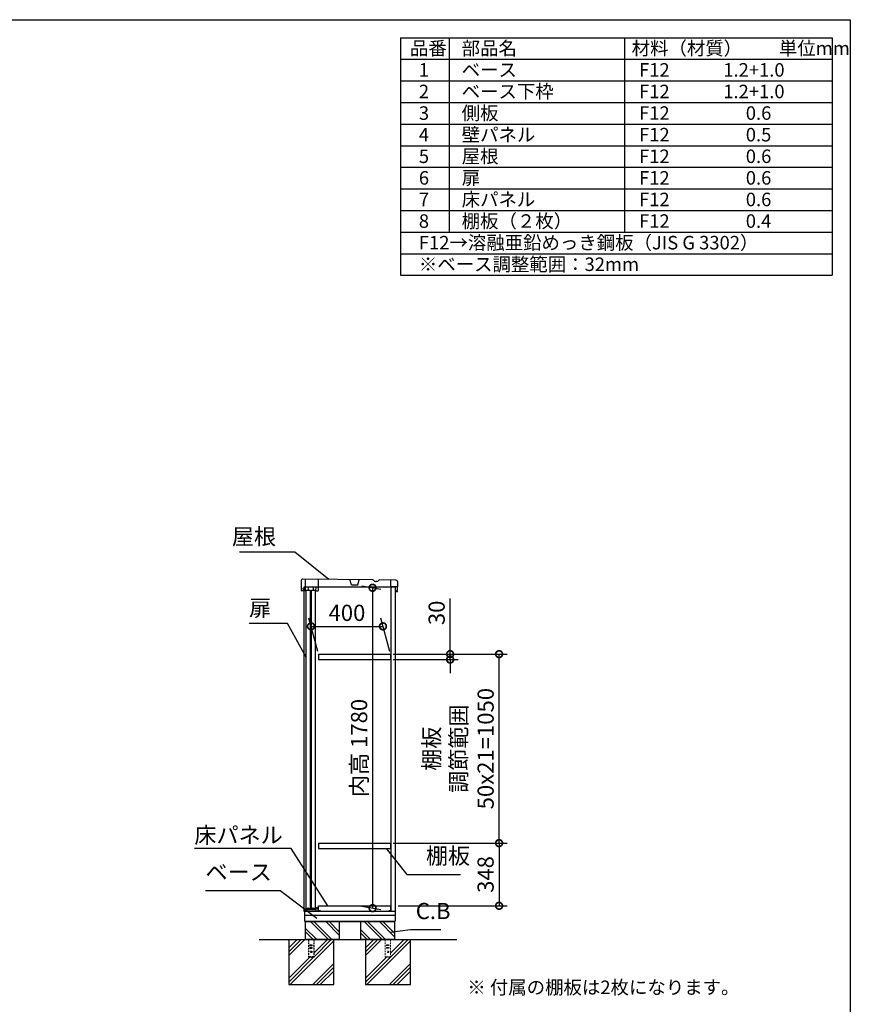
# Model space of a CAD drawing. Extents: x 8840 to 20907, y -117 to 8376.
# Drawn here: x 16289 to 20905, y 2906 to 8376 of the extents above; entities that cross this region are included whole.
import ezdxf

# ---------------------------------------------------------------- set-up
doc = ezdxf.new("R2010")
doc.units = 0
doc.header["$LTSCALE"] = 20
doc.header["$PDMODE"] = 3
doc.header["$PDSIZE"] = 2
doc.linetypes.add('HIDDEN', pattern=[0.375, 0.25, -0.125])
doc.layers.get('0').update_dxf_attribs({"linetype": 'CONTINUOUS'})
doc.layers.get('DEFPOINTS').update_dxf_attribs({"linetype": 'CONTINUOUS'})
for name, color, linetype in [('仕様書枠', 230, 'CONTINUOUS'), ('寸法', 4, 'CONTINUOUS'), ('文字', 7, 'CONTINUOUS'), ('点線', 2, 'HIDDEN'), ('細線', 5, 'CONTINUOUS'), ('部品1', 7, 'CONTINUOUS'), ('Ｇ．Ｌ', 30, 'CONTINUOUS')]:
    doc.layers.add(name, color=color, linetype=linetype)
doc.styles.add('STYLE1', font='isocp.shx', dxfattribs={"bigfont": 'bigfont.shx'})
doc.styles.add('STYLE2', font='MS PGothic.ttf')
doc.dimstyles.new('INABA_S30G', dxfattribs={"dimscale": 30, "dimtxt": 3, "dimasz": 2.5, "dimexe": 1.5, "dimexo": 0.5, "dimgap": 1, "dimtad": 3, "dimdec": 1, "dimdsep": 46, "dimtxsty": 'STYLE1', "dimblk1": 'DOTSMALL', "dimblk2": 'DOTSMALL', "dimsah": 1, "dimcen": 0, "dimclrt": 7, "dimadec": 0, "dimazin": 0, "dimtfac": 1, "dimtdec": 4, "dimtix": 1, "dimtmove": 0, "dimatfit": 3, "dimldrblk": 'DOTSMALL', "dimfxl": 1, "dimtolj": 1, "dimtzin": 0, "dimarcsym": 0})

# ---------------------------------------------------------------- blocks, each defined once
blk = doc.blocks.new('_DOTSMALL')
at = {"color": 0, "linetype": 'ByBlock', "ltscale": 50, "const_width": 0.5}
blk.add_lwpolyline([(-0.0625, 0, 1), (0.0625, 0, 1)], format="xyb", close=True, dxfattribs=at)
blk = doc.blocks.new('*D71')
at = {"layer": 'DEFPOINTS', "color": 0, "ltscale": 50}
for p in [(18307.9, 5005.6), (17949.3, 4851.1), (18349.3, 4851.1)]:
    blk.add_point(p, dxfattribs=at)
at = {"layer": '寸法', "color": 0, "lineweight": -2, "ltscale": 50}
for p, q in [((17945.3, 4866.1), (17895.8, 5050.6)), ((18345.3, 4866.1), (18295.8, 5050.6)), ((17907.9, 5005.6), (18307.9, 5005.6))]:
    blk.add_line(p, q, dxfattribs=at)
at = {"layer": '寸法', "color": 0, "lineweight": -2, "ltscale": 50, "xscale": 75, "yscale": 75, "zscale": 75, "rotation": 180}
blk.add_blockref('_DOTSMALL', (17907.9, 5005.6), dxfattribs=at)
at = {"layer": '寸法', "color": 0, "lineweight": -2, "ltscale": 50, "xscale": 75, "yscale": 75, "zscale": 75}
blk.add_blockref('_DOTSMALL', (18307.9, 5005.6), dxfattribs=at)
at = {"layer": '寸法', "color": 7, "ltscale": 50, "insert": (18107.9, 5080.6), "char_height": 90, "attachment_point": 5, "style": 'STYLE1'}
blk.add_mtext('\\A1;400', dxfattribs=at)
blk = doc.blocks.new('*D72')
at = {"layer": 'DEFPOINTS', "color": 0, "ltscale": 50}
for p in [(18349.3, 4851.1), (18349.3, 4821.1), (18681.4, 4821.1)]:
    blk.add_point(p, dxfattribs=at)
at = {"layer": '寸法', "color": 0, "lineweight": -2, "ltscale": 50}
for p, q in [((18681.4, 4851.1), (18681.4, 5160.1)), ((18364.3, 4851.1), (18726.4, 4851.1)), ((18364.3, 4821.1), (18726.4, 4821.1)), ((18681.4, 4821.1), (18681.4, 4851.1)), ((18681.4, 4821.1), (18681.4, 4746.1))]:
    blk.add_line(p, q, dxfattribs=at)
at = {"layer": '寸法', "color": 0, "lineweight": -2, "ltscale": 50, "xscale": 75, "yscale": 75, "zscale": 75}
for p, rotation in [((18681.4, 4851.1), 270), ((18681.4, 4821.1), 90)]:
    blk.add_blockref('_DOTSMALL', p, dxfattribs=dict(at, rotation=rotation))
at = {"layer": '寸法', "color": 7, "ltscale": 50, "insert": (18606.4, 5080.6), "char_height": 90, "attachment_point": 5, "rotation": 90, "style": 'STYLE1'}
blk.add_mtext('\\A1;30', dxfattribs=at)
blk = doc.blocks.new('*D73')
at = {"layer": 'DEFPOINTS', "color": 0, "ltscale": 50}
for p in [(18349.3, 3801.1), (18378.3, 3453.1), (18953.4, 3453.1)]:
    blk.add_point(p, dxfattribs=at)
at = {"layer": '寸法', "color": 0, "lineweight": -2, "ltscale": 50}
for p, q in [((18364.3, 3801.1), (18998.4, 3801.1)), ((18953.4, 3801.1), (18953.4, 3453.1)), ((18393.3, 3453.1), (18998.4, 3453.1))]:
    blk.add_line(p, q, dxfattribs=at)
at = {"layer": '寸法', "color": 0, "lineweight": -2, "ltscale": 50, "xscale": 75, "yscale": 75, "zscale": 75}
for p, rotation in [((18953.4, 3801.1), 90), ((18953.4, 3453.1), 270)]:
    blk.add_blockref('_DOTSMALL', p, dxfattribs=dict(at, rotation=rotation))
at = {"layer": '寸法', "color": 7, "ltscale": 50, "insert": (18878.4, 3627.1), "char_height": 90, "attachment_point": 5, "rotation": 90, "style": 'STYLE1'}
blk.add_mtext('\\A1;348', dxfattribs=at)
blk = doc.blocks.new('*D74')
at = {"layer": 'DEFPOINTS', "color": 0, "ltscale": 50}
for p in [(18349.3, 4851.1), (18953.4, 4851.1), (18349.3, 3801.1)]:
    blk.add_point(p, dxfattribs=at)
at = {"layer": '寸法', "color": 0, "lineweight": -2, "ltscale": 50}
for p, q in [((18364.3, 4851.1), (18998.4, 4851.1)), ((18953.4, 3801.1), (18953.4, 4851.1)), ((18364.3, 3801.1), (18998.4, 3801.1))]:
    blk.add_line(p, q, dxfattribs=at)
at = {"layer": '寸法', "color": 0, "lineweight": -2, "ltscale": 50, "xscale": 75, "yscale": 75, "zscale": 75}
for p, rotation in [((18953.4, 4851.1), 90), ((18953.4, 3801.1), 270)]:
    blk.add_blockref('_DOTSMALL', p, dxfattribs=dict(at, rotation=rotation))
at = {"layer": '寸法', "color": 7, "ltscale": 50, "insert": (18728.4, 4326.1), "char_height": 90, "attachment_point": 5, "rotation": 90, "style": 'STYLE1'}
blk.add_mtext('\\A1;棚板\\P調節範囲\\P50x21=1050', dxfattribs=at)
blk = doc.blocks.new('*D75')
at = {"layer": 'DEFPOINTS', "color": 0, "ltscale": 50}
for p in [(18175.9, 5233), (18175.9, 3453.1), (18250.4, 3439.9)]:
    blk.add_point(p, dxfattribs=at)
at = {"layer": '寸法', "color": 0, "lineweight": -2, "ltscale": 50}
for p, q in [((18190.9, 5230.4), (18295.4, 5211.9)), ((18250.4, 5219.9), (18250.4, 3439.9)), ((18190.9, 3450.4), (18295.4, 3432))]:
    blk.add_line(p, q, dxfattribs=at)
at = {"layer": '寸法', "color": 0, "lineweight": -2, "ltscale": 50, "xscale": 75, "yscale": 75, "zscale": 75}
for p, rotation in [((18250.4, 5219.9), 90), ((18250.4, 3439.9), 270)]:
    blk.add_blockref('_DOTSMALL', p, dxfattribs=dict(at, rotation=rotation))
at = {"layer": '寸法', "color": 7, "ltscale": 50, "insert": (18175.4, 4329.9), "char_height": 90, "attachment_point": 5, "rotation": 90, "style": 'STYLE1'}
blk.add_mtext('\\A1;内高 1780', dxfattribs=at)

msp = doc.modelspace()

# ---------------------------------------------------------------- linework, layer by layer
at = {"layer": '仕様書枠', "ltscale": 50}
for p, q in [((8839.87, 8375.96), (20905.27, 8375.96)), ((20905.27, 8375.96), (20905.27, 46.76)), ((18405.27, 8275.96), (18405.27, 6955.96)), ((18405.27, 8275.96), (20805.27, 8275.96)), ((18675.27, 8275.96), (18675.27, 7195.96)), ((19650.27, 8275.96), (19650.27, 7195.96)), ((20805.27, 8275.96), (20805.27, 6955.96)), ((18405.27, 8155.96), (20805.27, 8155.96)), ((18405.27, 8035.96), (20805.27, 8035.96)), ((18405.27, 7915.96), (20805.27, 7915.96)), ((18405.27, 7795.96), (20805.27, 7795.96)), ((18405.27, 7675.96), (20805.27, 7675.96)), ((18405.27, 7555.96), (20805.27, 7555.96)), ((18405.27, 7435.96), (20805.27, 7435.96)), ((18405.27, 7315.96), (20805.27, 7315.96)), ((18405.27, 7195.96), (20805.27, 7195.96)), ((18405.27, 7075.96), (20805.27, 7075.96)), ((18405.27, 6955.96), (20805.27, 6955.96))]:
    msp.add_line(p, q, dxfattribs=at)
at = {"layer": '文字', "ltscale": 50}
msp.add_line((18354.31, 3423.05), (18354.31, 5223.05), dxfattribs=at)
at = {"layer": '点線', "ltscale": 2}
for p, q in [((17894.31, 3265.05), (17894.31, 3167.05)), ((17901.81, 3236.05), (17916.81, 3236.05)), ((17901.81, 3236.05), (17901.81, 3233.05)), ((17901.81, 3233.05), (17916.81, 3233.05)), ((17916.81, 3236.05), (17916.81, 3233.05)), ((17924.31, 3265.05), (17924.31, 3167.05)), ((17901.81, 3221.05), (17916.81, 3221.05)), ((17901.81, 3221.05), (17901.81, 3218.05)), ((17901.81, 3218.05), (17916.81, 3218.05)), ((17916.81, 3221.05), (17916.81, 3218.05)), ((17924.31, 3169.35), (17894.31, 3169.35)), ((17894.31, 3167.05), (17924.31, 3167.05))]:
    msp.add_line(p, q, dxfattribs=at)
at = {"layer": '点線', "lineweight": 5, "ltscale": 2}
for p, q in [((18320.81, 3265.05), (18320.81, 3167.05)), ((18328.31, 3236.05), (18328.31, 3233.05)), ((18328.31, 3236.05), (18343.31, 3236.05)), ((18328.31, 3233.05), (18343.31, 3233.05)), ((18343.31, 3236.05), (18343.31, 3233.05)), ((18350.81, 3265.05), (18350.81, 3167.05)), ((18328.31, 3221.05), (18328.31, 3218.05)), ((18328.31, 3221.05), (18343.31, 3221.05)), ((18328.31, 3218.05), (18343.31, 3218.05)), ((18343.31, 3221.05), (18343.31, 3218.05)), ((18350.81, 3169.35), (18320.81, 3169.35)), ((18320.81, 3167.05), (18350.81, 3167.05))]:
    msp.add_line(p, q, dxfattribs=at)
at = {"layer": '点線', "ltscale": 2}
msp.add_circle((17909.31, 3197.55), 4, dxfattribs=at)
at = {"layer": '点線', "lineweight": 5, "ltscale": 2}
msp.add_circle((18335.81, 3197.55), 4, dxfattribs=at)
at = {"layer": '細線'}
for p, q in [((18005.53, 3265.05), (17905.53, 3365.05)), ((18022.31, 3267.09), (17924.35, 3365.05)), ((18065.31, 3289.79), (17990.05, 3365.05)), ((18065.31, 3308.61), (18008.87, 3365.05)), ((18304.03, 3265.05), (18204.03, 3365.05)), ((18322.85, 3265.05), (18222.85, 3365.05)), ((18372.31, 3281.29), (18288.55, 3365.05)), ((18372.31, 3300.11), (18307.37, 3365.05)), ((17939.83, 3265.05), (17875.31, 3329.57)), ((17921.01, 3265.05), (17875.31, 3310.75)), ((18238.33, 3265.05), (18182.31, 3321.07)), ((18219.51, 3265.05), (18182.31, 3302.25))]:
    msp.add_line(p, q, dxfattribs=at)
at = {"layer": '細線', "ltscale": 50}
for p, q in [((17831.65, 3265.05), (17785.31, 3218.71)), ((17852.86, 3265.05), (17785.31, 3197.5)), ((17874.07, 3265.05), (17785.31, 3176.29)), ((18035.31, 3258.37), (17791.99, 3015.05)), ((18020.77, 3265.05), (17924.31, 3168.59)), ((17999.56, 3265.05), (17924.31, 3189.8)), ((18300.57, 3265.05), (18211.81, 3176.29)), ((18279.36, 3265.05), (18211.81, 3197.5)), ((18258.15, 3265.05), (18211.81, 3218.71)), ((18461.81, 3258.37), (18218.49, 3015.05)), ((18426.06, 3265.05), (18350.81, 3189.8)), ((18447.27, 3265.05), (18350.81, 3168.59)), ((17901.56, 3167.05), (17785.31, 3050.8)), ((17922.77, 3167.05), (17785.31, 3029.59)), ((18035.31, 3132.89), (17917.48, 3015.05)), ((18349.27, 3167.05), (18211.81, 3029.59)), ((18328.06, 3167.05), (18211.81, 3050.8)), ((18461.81, 3132.89), (18343.98, 3015.05)), ((18035.31, 3111.67), (17938.69, 3015.05)), ((18035.31, 3090.46), (17959.9, 3015.05)), ((18461.81, 3111.67), (18365.19, 3015.05)), ((18461.81, 3090.46), (18386.4, 3015.05))]:
    msp.add_line(p, q, dxfattribs=at)
at = {"layer": '部品1', "ltscale": 50}
for p, q in [((17853.36, 5258.15), (17852.83, 5213.16)), ((18252.19, 5263.52), (17863.47, 5268.04)), ((18380.44, 5262.04), (18289.11, 5263.1)), ((18389.68, 5196.92), (18390.32, 5251.92)), ((17867.33, 5212.99), (17852.83, 5213.16)), ((17853.33, 5213.15), (17853.24, 5205.15)), ((17853.24, 5205.15), (17857.72, 5203.1)), ((17875.72, 5202.89), (17857.72, 5203.1)), ((17867.22, 5202.99), (17867.33, 5212.99)), ((17868.31, 5203.03), (17868.31, 3423.05)), ((17882.02, 5207.42), (17904.02, 5207.42)), ((17882.02, 3435.92), (17882.02, 5207.42)), ((17904.02, 5207.42), (17904.02, 3435.92)), ((17910.02, 5207.42), (17932.02, 5207.42)), ((17910.02, 3435.92), (17910.02, 5207.42)), ((17932.02, 5207.42), (17932.02, 3435.92)), ((17935.71, 5202.19), (17947.71, 5202.05)), ((18378.31, 3423.05), (18378.31, 5223.05)), ((18379.86, 5205.14), (18379.68, 5197.15)), ((18389.68, 5196.92), (18379.68, 5197.15)), ((17868.31, 3423.05), (18378.31, 3423.05)), ((17871.31, 3423.05), (17871.31, 3368.05)), ((18376.31, 3399.05), (17871.31, 3399.05)), ((17904.02, 3435.92), (17882.02, 3435.92)), ((17932.02, 3435.92), (17910.02, 3435.92)), ((18376.31, 3423.05), (18376.31, 3368.05)), ((17871.31, 3368.05), (18376.31, 3368.05)), ((17875.31, 3368.05), (17875.31, 3365.05)), ((17875.31, 3365.05), (17875.31, 3265.05)), ((17875.31, 3365.05), (18372.31, 3365.05)), ((18065.31, 3365.05), (18065.31, 3265.05)), ((18182.31, 3365.05), (18182.31, 3265.05)), ((18372.31, 3368.05), (18372.31, 3365.05)), ((18372.31, 3365.05), (18372.31, 3265.05)), ((17785.31, 3265.05), (17785.31, 3015.05)), ((18065.31, 3265.05), (17875.31, 3265.05)), ((18065.31, 3265.05), (17875.31, 3265.05)), ((18035.31, 3015.05), (18035.31, 3265.05)), ((18372.31, 3265.05), (18182.31, 3265.05)), ((18372.31, 3265.05), (18182.31, 3265.05)), ((18211.81, 3265.05), (18211.81, 3015.05)), ((18461.81, 3015.05), (18461.81, 3265.05)), ((17785.31, 3015.05), (18035.31, 3015.05)), ((18211.81, 3015.05), (18461.81, 3015.05))]:
    msp.add_line(p, q, dxfattribs=at)
at = {"layer": '部品1', "ltscale": 2}
for p, q in [((17876.47, 5267.89), (17875.72, 5202.89)), ((17948.47, 5267.05), (17947.71, 5202.05)), ((18132.63, 5236.91), (18124.45, 5265.01)), ((18167.63, 5236.5), (18176.45, 5264.4)), ((18273.89, 5254.57), (18267.19, 5254.65)), ((18352, 5224.86), (18352.44, 5262.36)), ((17868.31, 5223.05), (17868.31, 5203.03)), ((18378.31, 5223.05), (17868.31, 5223.05)), ((17935.96, 5223.69), (17875.97, 5224.39)), ((17891.96, 5224.2), (17891.71, 5202.7)), ((17919.96, 5223.88), (17919.71, 5202.38)), ((17935.71, 5202.19), (17935.96, 5223.69)), ((18132.63, 5236.91), (18167.63, 5236.5)), ((18390, 5224.42), (18352, 5224.86)), ((17949.31, 4851.05), (17949.31, 4821.05)), ((18349.31, 4851.05), (18349.31, 4821.05)), ((17949.31, 3801.05), (17949.31, 3771.05)), ((18349.31, 3801.05), (18349.31, 3771.05)), ((17949.31, 3423.05), (17949.31, 3453.05)), ((17949.31, 3453.05), (18350.81, 3453.05)), ((18350.81, 3453.05), (18350.81, 3423.05)), ((17872.31, 3430.05), (17877.31, 3433.05)), ((17872.31, 3423.05), (17872.31, 3430.05)), ((17877.31, 3433.05), (17935.31, 3433.05)), ((17892.81, 3433.05), (17892.81, 3443.55)), ((17920.81, 3433.05), (17920.81, 3443.55)), ((17935.31, 3433.05), (17935.31, 3443.05)), ((17935.31, 3443.05), (17948.31, 3443.05)), ((17936.31, 3442.05), (17947.31, 3442.05)), ((17936.31, 3423.05), (17936.31, 3442.05)), ((17947.31, 3423.05), (17947.31, 3442.05)), ((17948.31, 3439.05), (17948.31, 3443.05)), ((17956.31, 3423.05), (17949.31, 3423.05)), ((17956.31, 3428.05), (17956.31, 3423.05)), ((18343.81, 3423.05), (18343.81, 3428.05)), ((18350.81, 3423.05), (18343.81, 3423.05)), ((18351.81, 3429.05), (18351.81, 3423.05))]:
    msp.add_line(p, q, dxfattribs=at)
at = {"layer": '部品1', "ltscale": 5}
for p, q in [((17949.31, 4851.05), (18349.31, 4851.05)), ((17949.31, 4821.05), (18349.31, 4821.05)), ((17949.31, 3801.05), (18349.31, 3801.05)), ((17949.31, 3771.05), (18349.31, 3771.05))]:
    msp.add_line(p, q, dxfattribs=at)
at = {"layer": '部品1', "ltscale": 50}
for centre, start, end in [((17863.35, 5258.04), 89.33509, 179.33509), ((18380.32, 5252.04), 359.33509, 89.33509)]:
    msp.add_arc(centre, 10, start, end, dxfattribs=at)
at = {"layer": '部品1', "ltscale": 2}
for centre, radius, start, end in [((18252.12, 5257.53), 6, 29.52443, 89.33522), ((18267.35, 5266.15), 11.5, 209.52443, 269.33522), ((18274.02, 5266.07), 11.5, 269.33496, 329.14575), ((18289.04, 5257.1), 6, 89.33496, 149.14575)]:
    msp.add_arc(centre, radius, start, end, dxfattribs=at)
at = {"layer": 'Ｇ．Ｌ', "ltscale": 50}
msp.add_line((17620.59, 3265.05), (18718.64, 3265.05), dxfattribs=at)

# ---------------------------------------------------------------- texts
at = {"layer": '寸法', "color": 7, "ltscale": 50, "char_height": 90, "style": 'STYLE1'}
for s, insert, attachment_point in [('屋根', (17714, 5492.93), 6), ('扉', (17564, 5095.59), 4), ('\\A1;床パネル', (17260, 3801.05), 7), ('棚板', (18546.56, 3657.05), 7), ('ベース', (17321.93, 3567.05), 7), ('C.B', (18490.35, 3351.03), 7)]:
    msp.add_mtext(s, dxfattribs=dict(at, insert=insert, attachment_point=attachment_point))
at = {"layer": '文字', "color": 7, "ltscale": 50}
for s, style, p in [('品番', 'STYLE1', (18458.07, 8179.67)), ('部品名', 'STYLE1', (18745.51, 8179.67)), ('材料（材質）\u3000\u3000単位mm', 'STYLE1', (19690.07, 8179.67)), ('1', 'STYLE1', (18507.43, 8059.67)), ('ベース', 'STYLE1', (18745.51, 8059.67)), ('F12             1.2+1.0', 'STYLE1', (19731.13, 8059.67)), ('2', 'STYLE1', (18507.43, 7939.67)), ('ベース下枠', 'STYLE1', (18745.51, 7939.67)), ('F12             1.2+1.0', 'STYLE1', (19731.13, 7939.67)), ('3', 'STYLE1', (18507.43, 7819.67)), ('側板', 'STYLE1', (18745.51, 7819.67)), ('F12             \u3000 0.6', 'STYLE1', (19731.13, 7819.67)), ('4', 'STYLE1', (18507.43, 7699.67)), ('壁パネル', 'STYLE1', (18745.51, 7699.67)), ('F12             \u3000 0.5', 'STYLE1', (19731.13, 7699.67)), ('屋根', 'STYLE1', (18745.51, 7579.67)), ('5', 'STYLE1', (18507.43, 7579.67)), ('F12             \u3000 0.6', 'STYLE1', (19731.13, 7579.67)), ('6', 'STYLE1', (18507.43, 7459.67)), ('扉', 'STYLE1', (18745.51, 7459.67)), ('F12             \u3000 0.6', 'STYLE1', (19731.13, 7459.67)), ('7', 'STYLE1', (18507.43, 7339.67)), ('床パネル', 'STYLE1', (18745.51, 7339.67)), ('F12             \u3000 0.6', 'STYLE1', (19731.13, 7339.67)), ('8', 'STYLE1', (18507.43, 7219.67)), ('棚板（２枚）', 'STYLE1', (18745.51, 7219.67)), ('F12             \u3000 0.4', 'STYLE1', (19731.13, 7219.67)), ('F12→溶融亜鉛めっき鋼板（JIS G 3302）', 'STYLE1', (18507.43, 7099.67)), ('※ベース調整範囲：32mm', 'STYLE1', (18507.43, 6979.67)), ('※ 付属の棚板は2枚になります。', 'STYLE2', (18776.96, 2962.58))]:
    msp.add_text(s, height=75, dxfattribs=dict(at, style=style)).set_placement(p)

# ---------------------------------------------------------------- dimensions: what is measured, and where the dimension line sits
at = {"layer": '寸法', "ltscale": 50}
for base, p1, p2, text, picture, middle in [((18250.39, 3439.91), (18175.87, 5233.02), (18175.87, 3453.05), '内高 <>', '*D75', (18175.39, 4329.89)), ((18953.43, 4851.05), (18349.31, 3801.05), (18349.31, 4851.05), '棚板\\P調節範囲\\P50x21=<>', '*D74', (18728.42, 4326.05))]:
    dim = msp.add_linear_dim(base=base, p1=p1, p2=p2, angle=90, text=text, dimstyle='INABA_S30G', dxfattribs=at)
    dim.commit()
    dim.dimension.update_dxf_attribs({"geometry": picture, "text_midpoint": middle})
dim = msp.add_linear_dim(base=(18681.37, 4821.05), p1=(18349.31, 4851.05), p2=(18349.31, 4821.05), angle=90, dimstyle='INABA_S30G', dxfattribs=at)
dim.commit()
dim.dimension.update_dxf_attribs({"geometry": '*D72', "text_midpoint": (18681.37, 5080.59), "dimtype": 160})
dim = msp.add_linear_dim(base=(18307.9, 5005.59), p1=(17949.31, 4851.05), p2=(18349.31, 4851.05), dimstyle='INABA_S30G', dxfattribs=at)
dim.commit()
dim.dimension.update_dxf_attribs({"geometry": '*D71', "text_midpoint": (18107.9, 5080.59)})
dim = msp.add_linear_dim(base=(18953.43, 3453.05), p1=(18349.31, 3801.05), p2=(18378.31, 3453.05), angle=90, dimstyle='INABA_S30G', dxfattribs=at)
dim.commit()
dim.dimension.update_dxf_attribs({"geometry": '*D73', "text_midpoint": (18878.43, 3627.05)})

# ---------------------------------------------------------------- leaders
at = {"layer": '寸法', "ltscale": 50, "has_arrowhead": 0, "annotation_type": 0, "has_hookline": 1}
for points, hookline_direction, text_width in [([(18007.95, 5266.04), (17819, 5417.93), (17744, 5417.93)], 1, 204), ([(17881.51, 4833.76), (17777, 5020.59), (17702, 5020.59)], 1, 108), ([(18001.52, 3453.05), (17797, 3771.05), (17722, 3771.05)], 1, 432), ([(18324.94, 3771.05), (18441.56, 3627.05), (18516.56, 3627.05)], 0, 192), ([(17940.74, 3382.72), (17737.43, 3537.05), (17662.43, 3537.05)], 1, 310.5), ([(18345.45, 3306.65), (18460.35, 3321.03)], 0, 139.19)]:
    msp.add_leader(points, dimstyle='INABA_S30G', dxfattribs=dict(at, hookline_direction=hookline_direction, text_width=text_width))

doc.saveas('drawing.dxf')
